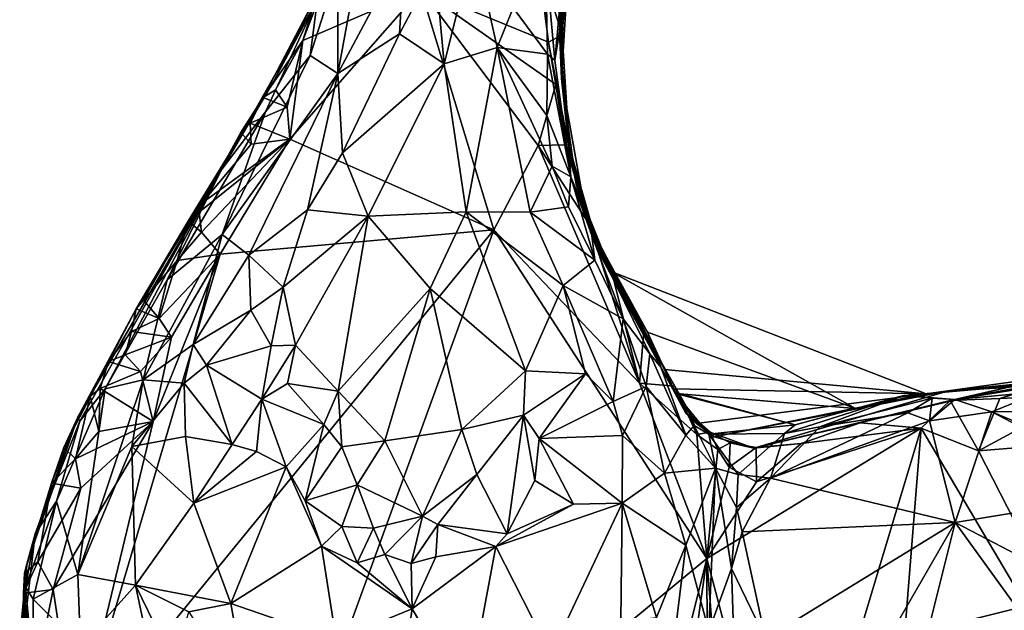
# Model space of a CAD drawing. Units: metres. Extents: x 24.7 to 31.2, y -5.9 to 8.2.
# Drawn here: x 27.3 to 28.3, y -5.2 to -4.6 of the extents above; entities that cross this region are included whole.
import ezdxf

# ---------------------------------------------------------------- set-up
doc = ezdxf.new("R2010")
doc.units = ezdxf.units.M

msp = doc.modelspace()

# ---------------------------------------------------------------- linework, layer by layer
at = {"layer": '1'}
for points in [[(27.65008, -4.5341, 0.47272), (27.62249, -4.58623, 0.47637), (27.62226, -4.6857, 0.58582)], [(27.65008, -4.5341, 0.47272), (27.62226, -4.6857, 0.58582), (27.68549, -4.56708, 0.5427)], [(27.83462, -4.69055, 0.0635), (27.83348, -4.66536, -0.1347), (27.84348, -4.54607, -0.01586)], [(27.83348, -4.66536, -0.1347), (27.84152, -4.57556, -0.14953), (27.84348, -4.54607, -0.01586)], [(27.83462, -4.69055, 0.0635), (27.84348, -4.54607, -0.01586), (27.83737, -4.57429, 0.47609)], [(27.71463, -4.58368, 0.57129), (27.72314, -4.67639, 0.62713), (27.7517, -4.56276, 0.56473)], [(27.7517, -4.56276, 0.56473), (27.72314, -4.67639, 0.62713), (27.77342, -4.66115, 0.60244)], [(27.7517, -4.56276, 0.56473), (27.77342, -4.66115, 0.60244), (27.78868, -4.62334, 0.57416)], [(27.68549, -4.56708, 0.5427), (27.62226, -4.6857, 0.58582), (27.68084, -4.64804, 0.59954)], [(27.68549, -4.56708, 0.5427), (27.68084, -4.64804, 0.59954), (27.71463, -4.58368, 0.57129)], [(27.70113, -4.60602, -0.17956), (27.81174, -4.57372, -0.1781), (27.82207, -4.65606, -0.17061)], [(27.81946, -4.57594, 0.5253), (27.78868, -4.62334, 0.57416), (27.82124, -4.66739, 0.55231)], [(27.82207, -4.65606, -0.17061), (27.81174, -4.57372, -0.1781), (27.83505, -4.64885, -0.15491)], [(27.83505, -4.64885, -0.15491), (27.81174, -4.57372, -0.1781), (27.83514, -4.6132, -0.16008)], [(27.81946, -4.57594, 0.5253), (27.82809, -4.67346, 0.53357), (27.83737, -4.57429, 0.47609)], [(27.81946, -4.57594, 0.5253), (27.82124, -4.66739, 0.55231), (27.82809, -4.67346, 0.53357)], [(27.82809, -4.67346, 0.53357), (27.83274, -4.64586, 0.48007), (27.83737, -4.57429, 0.47609)], [(27.83274, -4.64586, 0.48007), (27.83462, -4.69055, 0.0635), (27.83737, -4.57429, 0.47609)], [(27.83348, -4.66536, -0.1347), (27.83514, -4.6132, -0.16008), (27.84152, -4.57556, -0.14953)], [(27.71463, -4.58368, 0.57129), (27.68084, -4.64804, 0.59954), (27.72314, -4.67639, 0.62713)], [(27.62249, -4.58623, 0.47637), (27.60317, -4.61512, 0.45352), (27.59605, -4.66854, 0.53256)], [(27.62249, -4.58623, 0.47637), (27.59605, -4.66854, 0.53256), (27.62226, -4.6857, 0.58582)], [(27.55154, -4.70848, -0.15118), (27.56094, -4.69391, -0.07135), (27.60319, -4.60989, -0.14104)], [(27.58934, -4.65449, -0.16861), (27.55154, -4.70848, -0.15118), (27.60319, -4.60989, -0.14104)], [(27.56094, -4.69391, -0.07135), (27.60317, -4.61512, 0.45352), (27.60319, -4.60989, -0.14104)], [(27.57688, -4.74804, -0.17475), (27.58934, -4.65449, -0.16861), (27.70113, -4.60602, -0.17956)], [(27.57688, -4.74804, -0.17475), (27.70113, -4.60602, -0.17956), (27.77025, -4.83407, -0.17485)], [(27.58934, -4.65449, -0.16861), (27.60592, -4.6104, -0.1675), (27.70113, -4.60602, -0.17956)], [(27.58934, -4.65449, -0.16861), (27.60319, -4.60989, -0.14104), (27.60592, -4.6104, -0.1675)], [(27.77025, -4.83407, -0.17485), (27.70113, -4.60602, -0.17956), (27.81233, -4.75398, -0.17384)], [(27.81233, -4.75398, -0.17384), (27.70113, -4.60602, -0.17956), (27.82904, -4.69618, -0.16703)], [(27.70113, -4.60602, -0.17956), (27.82207, -4.65606, -0.17061), (27.82904, -4.69618, -0.16703)], [(27.83505, -4.64885, -0.15491), (27.83514, -4.6132, -0.16008), (27.83348, -4.66536, -0.1347)], [(27.56094, -4.69391, -0.07135), (27.51158, -4.7774, 0.45525), (27.60317, -4.61512, 0.45352)], [(27.51158, -4.7774, 0.45525), (27.55366, -4.722, 0.52396), (27.60317, -4.61512, 0.45352)], [(27.60317, -4.61512, 0.45352), (27.55366, -4.722, 0.52396), (27.59605, -4.66854, 0.53256)], [(27.78868, -4.62334, 0.57416), (27.77342, -4.66115, 0.60244), (27.82124, -4.66739, 0.55231)], [(27.62226, -4.6857, 0.58582), (27.62676, -4.76096, 0.65422), (27.68084, -4.64804, 0.59954)], [(27.68084, -4.64804, 0.59954), (27.62676, -4.76096, 0.65422), (27.72314, -4.67639, 0.62713)], [(27.84206, -4.75842, -0.14818), (27.82207, -4.65606, -0.17061), (27.83505, -4.64885, -0.15491)], [(27.83274, -4.64586, 0.48007), (27.82809, -4.67346, 0.53357), (27.84324, -4.78381, 0.54909)], [(27.83462, -4.69055, 0.0635), (27.83274, -4.64586, 0.48007), (27.84104, -4.75286, 0.34263)], [(27.84104, -4.75286, 0.34263), (27.83274, -4.64586, 0.48007), (27.84324, -4.78381, 0.54909)], [(27.83348, -4.66536, -0.1347), (27.84206, -4.75842, -0.14818), (27.83505, -4.64885, -0.15491)], [(27.56342, -4.7011, -0.16932), (27.55154, -4.70848, -0.15118), (27.58934, -4.65449, -0.16861)], [(27.57435, -4.71767, -0.17283), (27.56342, -4.7011, -0.16932), (27.58934, -4.65449, -0.16861)], [(27.57435, -4.71767, -0.17283), (27.58934, -4.65449, -0.16861), (27.57688, -4.74804, -0.17475)], [(27.82904, -4.69618, -0.16703), (27.82207, -4.65606, -0.17061), (27.84206, -4.75842, -0.14818)], [(27.55366, -4.722, 0.52396), (27.5127, -4.83844, 0.61527), (27.59605, -4.66854, 0.53256)], [(27.5127, -4.83844, 0.61527), (27.62226, -4.6857, 0.58582), (27.59605, -4.66854, 0.53256)], [(27.72314, -4.67639, 0.62713), (27.74409, -4.81718, 0.67728), (27.77342, -4.66115, 0.60244)], [(27.77342, -4.66115, 0.60244), (27.74409, -4.81718, 0.67728), (27.80469, -4.81744, 0.6465)], [(27.77342, -4.66115, 0.60244), (27.80469, -4.81744, 0.6465), (27.82563, -4.77359, 0.59933)], [(27.77342, -4.66115, 0.60244), (27.82563, -4.77359, 0.59933), (27.82054, -4.72571, 0.57713)], [(27.82124, -4.66739, 0.55231), (27.77342, -4.66115, 0.60244), (27.82054, -4.72571, 0.57713)], [(27.82124, -4.66739, 0.55231), (27.82054, -4.72571, 0.57713), (27.84324, -4.78381, 0.54909)], [(27.82809, -4.67346, 0.53357), (27.82124, -4.66739, 0.55231), (27.84324, -4.78381, 0.54909)], [(27.83348, -4.66536, -0.1347), (27.83462, -4.69055, 0.0635), (27.84206, -4.75842, -0.14818)], [(27.72314, -4.67639, 0.62713), (27.62676, -4.76096, 0.65422), (27.65116, -4.82108, 0.69427)], [(27.72314, -4.67639, 0.62713), (27.65116, -4.82108, 0.69427), (27.74409, -4.81718, 0.67728)], [(27.5127, -4.83844, 0.61527), (27.53799, -4.8582, 0.66802), (27.62226, -4.6857, 0.58582)], [(27.62226, -4.6857, 0.58582), (27.53799, -4.8582, 0.66802), (27.59377, -4.81504, 0.67625)], [(27.62226, -4.6857, 0.58582), (27.59377, -4.81504, 0.67625), (27.62676, -4.76096, 0.65422)], [(27.49334, -4.80879, -0.16256), (27.48054, -4.82578, -0.14427), (27.56094, -4.69391, -0.07135)], [(27.56094, -4.69391, -0.07135), (27.48054, -4.82578, -0.14427), (27.51158, -4.7774, 0.45525)], [(27.49334, -4.80879, -0.16256), (27.56094, -4.69391, -0.07135), (27.53044, -4.74157, -0.14295)], [(27.53044, -4.74157, -0.14295), (27.56094, -4.69391, -0.07135), (27.55154, -4.70848, -0.15118)], [(27.81233, -4.75398, -0.17384), (27.82904, -4.69618, -0.16703), (27.83803, -4.75353, -0.16186)], [(27.83803, -4.75353, -0.16186), (27.82904, -4.69618, -0.16703), (27.84206, -4.75842, -0.14818)], [(27.85823, -4.82347, 0.03588), (27.83462, -4.69055, 0.0635), (27.8487, -4.7923, 0.17482)], [(27.84206, -4.75842, -0.14818), (27.83462, -4.69055, 0.0635), (27.85823, -4.82347, 0.03588)], [(27.8487, -4.7923, 0.17482), (27.83462, -4.69055, 0.0635), (27.84104, -4.75286, 0.34263)], [(27.55154, -4.70848, -0.15118), (27.56342, -4.7011, -0.16932), (27.57435, -4.71767, -0.17283)], [(27.53928, -4.73277, -0.16538), (27.53044, -4.74157, -0.14295), (27.55154, -4.70848, -0.15118)], [(27.53928, -4.73277, -0.16538), (27.55154, -4.70848, -0.15118), (27.57435, -4.71767, -0.17283)], [(27.51158, -4.7774, 0.45525), (27.46064, -4.8816, 0.55393), (27.55366, -4.722, 0.52396)], [(27.46064, -4.8816, 0.55393), (27.5127, -4.83844, 0.61527), (27.55366, -4.722, 0.52396)], [(27.53928, -4.73277, -0.16538), (27.57435, -4.71767, -0.17283), (27.57688, -4.74804, -0.17475)], [(27.53044, -4.74157, -0.14295), (27.53928, -4.73277, -0.16538), (27.54004, -4.75265, -0.17244)], [(27.54004, -4.75265, -0.17244), (27.53928, -4.73277, -0.16538), (27.57688, -4.74804, -0.17475)], [(27.82054, -4.72571, 0.57713), (27.82563, -4.77359, 0.59933), (27.84324, -4.78381, 0.54909)], [(27.49334, -4.80879, -0.16256), (27.53044, -4.74157, -0.14295), (27.54004, -4.75265, -0.17244)], [(27.4931, -4.8365, -0.17145), (27.49094, -4.8175, -0.16536), (27.57688, -4.74804, -0.17475)], [(27.49094, -4.8175, -0.16536), (27.49334, -4.80879, -0.16256), (27.57688, -4.74804, -0.17475)], [(27.4931, -4.8365, -0.17145), (27.57688, -4.74804, -0.17475), (27.51071, -4.85734, -0.17297)], [(27.49334, -4.80879, -0.16256), (27.54004, -4.75265, -0.17244), (27.57688, -4.74804, -0.17475)], [(27.51071, -4.85734, -0.17297), (27.57688, -4.74804, -0.17475), (27.77025, -4.83407, -0.17485)], [(27.81233, -4.75398, -0.17384), (27.83803, -4.75353, -0.16186), (27.86141, -4.82979, -0.15732)], [(27.83803, -4.75353, -0.16186), (27.84206, -4.75842, -0.14818), (27.86141, -4.82979, -0.15732)], [(27.8487, -4.7923, 0.17482), (27.84104, -4.75286, 0.34263), (27.86621, -4.83984, 0.32133)], [(27.84104, -4.75286, 0.34263), (27.84324, -4.78381, 0.54909), (27.86621, -4.83984, 0.32133)], [(27.59377, -4.81504, 0.67625), (27.65116, -4.82108, 0.69427), (27.62676, -4.76096, 0.65422)], [(27.77025, -4.83407, -0.17485), (27.81233, -4.75398, -0.17384), (27.90845, -4.97968, -0.17189)], [(27.90845, -4.97968, -0.17189), (27.81233, -4.75398, -0.17384), (27.86141, -4.82979, -0.15732)], [(27.86141, -4.82979, -0.15732), (27.84206, -4.75842, -0.14818), (27.86948, -4.85426, -0.11723)], [(27.84206, -4.75842, -0.14818), (27.85823, -4.82347, 0.03588), (27.86948, -4.85426, -0.11723)], [(27.3758, -5.01214, 0.18423), (27.51158, -4.7774, 0.45525), (27.43124, -4.90899, -0.14658)], [(27.3758, -5.01214, 0.18423), (27.37764, -5.0157, 0.4172), (27.51158, -4.7774, 0.45525)], [(27.37764, -5.0157, 0.4172), (27.40166, -4.98503, 0.5291), (27.51158, -4.7774, 0.45525)], [(27.51158, -4.7774, 0.45525), (27.40166, -4.98503, 0.5291), (27.46064, -4.8816, 0.55393)], [(27.48054, -4.82578, -0.14427), (27.43124, -4.90899, -0.14658), (27.51158, -4.7774, 0.45525)], [(27.82563, -4.77359, 0.59933), (27.80469, -4.81744, 0.6465), (27.84106, -4.81243, 0.60026)], [(27.82563, -4.77359, 0.59933), (27.84106, -4.81243, 0.60026), (27.84324, -4.78381, 0.54909)], [(27.84324, -4.78381, 0.54909), (27.84106, -4.81243, 0.60026), (27.86613, -4.86299, 0.59427)], [(27.86621, -4.83984, 0.32133), (27.84324, -4.78381, 0.54909), (27.86332, -4.83947, 0.53362)], [(27.86332, -4.83947, 0.53362), (27.84324, -4.78381, 0.54909), (27.86613, -4.86299, 0.59427)], [(27.8487, -4.7923, 0.17482), (27.86621, -4.83984, 0.32133), (27.88158, -4.87385, 0.10507)], [(27.85823, -4.82347, 0.03588), (27.8487, -4.7923, 0.17482), (27.88158, -4.87385, 0.10507)], [(27.49094, -4.8175, -0.16536), (27.48054, -4.82578, -0.14427), (27.49334, -4.80879, -0.16256)], [(27.48054, -4.82578, -0.14427), (27.49094, -4.8175, -0.16536), (27.4931, -4.8365, -0.17145)], [(27.59377, -4.81504, 0.67625), (27.53799, -4.8582, 0.66802), (27.57062, -4.88871, 0.70771)], [(27.59377, -4.81504, 0.67625), (27.57062, -4.88871, 0.70771), (27.65116, -4.82108, 0.69427)], [(27.65116, -4.82108, 0.69427), (27.70996, -4.88977, 0.70893), (27.74409, -4.81718, 0.67728)], [(27.74409, -4.81718, 0.67728), (27.70996, -4.88977, 0.70893), (27.80038, -4.96792, 0.69998)], [(27.80469, -4.81744, 0.6465), (27.74409, -4.81718, 0.67728), (27.83613, -4.88705, 0.65407)], [(27.74409, -4.81718, 0.67728), (27.80038, -4.96792, 0.69998), (27.83613, -4.88705, 0.65407)], [(27.84106, -4.81243, 0.60026), (27.80469, -4.81744, 0.6465), (27.86613, -4.86299, 0.59427)], [(27.80469, -4.81744, 0.6465), (27.83613, -4.88705, 0.65407), (27.86613, -4.86299, 0.59427)], [(27.43124, -4.90899, -0.14658), (27.48054, -4.82578, -0.14427), (27.43799, -4.90091, -0.16133)], [(27.46995, -4.86316, -0.16749), (27.43799, -4.90091, -0.16133), (27.48054, -4.82578, -0.14427)], [(27.46995, -4.86316, -0.16749), (27.48054, -4.82578, -0.14427), (27.4931, -4.8365, -0.17145)], [(27.57062, -4.88871, 0.70771), (27.58236, -4.94373, 0.73008), (27.65116, -4.82108, 0.69427)], [(27.58236, -4.94373, 0.73008), (27.6227, -4.98719, 0.74467), (27.65116, -4.82108, 0.69427)], [(27.65116, -4.82108, 0.69427), (27.6227, -4.98719, 0.74467), (27.70996, -4.88977, 0.70893)], [(27.86948, -4.85426, -0.11723), (27.85823, -4.82347, 0.03588), (27.93218, -4.96669, -0.03466)], [(27.93218, -4.96669, -0.03466), (27.85823, -4.82347, 0.03588), (27.88158, -4.87385, 0.10507)], [(27.37429, -5.3196, -0.16298), (27.51071, -4.85734, -0.17297), (27.77025, -4.83407, -0.17485)], [(27.5215, -5.51902, -0.16129), (27.37429, -5.3196, -0.16298), (27.77025, -4.83407, -0.17485)], [(27.46995, -4.86316, -0.16749), (27.4931, -4.8365, -0.17145), (27.51071, -4.85734, -0.17297)], [(27.5215, -5.51902, -0.16129), (27.77025, -4.83407, -0.17485), (27.97237, -5.14621, -0.17553)], [(27.97237, -5.14621, -0.17553), (27.77025, -4.83407, -0.17485), (27.90845, -4.97968, -0.17189)], [(27.90845, -4.97968, -0.17189), (27.86141, -4.82979, -0.15732), (27.88403, -4.88201, -0.15877)], [(27.86141, -4.82979, -0.15732), (27.86948, -4.85426, -0.11723), (27.88403, -4.88201, -0.15877)], [(27.43781, -4.9765, 0.61618), (27.48525, -4.943, 0.67529), (27.5127, -4.83844, 0.61527)], [(27.43781, -4.9765, 0.61618), (27.5127, -4.83844, 0.61527), (27.46064, -4.8816, 0.55393)], [(27.5127, -4.83844, 0.61527), (27.48525, -4.943, 0.67529), (27.53799, -4.8582, 0.66802)], [(27.86332, -4.83947, 0.53362), (27.86613, -4.86299, 0.59427), (27.89318, -4.91875, 0.60236)], [(27.86621, -4.83984, 0.32133), (27.86332, -4.83947, 0.53362), (27.9288, -4.96465, 0.48197)], [(27.9288, -4.96465, 0.48197), (27.86332, -4.83947, 0.53362), (27.9184, -4.95174, 0.57202)], [(27.86332, -4.83947, 0.53362), (27.89318, -4.91875, 0.60236), (27.9184, -4.95174, 0.57202)], [(27.88158, -4.87385, 0.10507), (27.86621, -4.83984, 0.32133), (27.9161, -4.93131, 0.28405)], [(27.86621, -4.83984, 0.32133), (27.9288, -4.96465, 0.48197), (27.9161, -4.93131, 0.28405)], [(27.95245, -5.00808, -0.091), (27.86948, -4.85426, -0.11723), (27.93218, -4.96669, -0.03466)], [(27.86948, -4.85426, -0.11723), (27.95245, -5.00808, -0.091), (27.942, -4.98248, -0.1584)], [(27.86948, -4.85426, -0.11723), (27.91258, -4.93076, -0.16118), (27.88403, -4.88201, -0.15877)], [(27.86948, -4.85426, -0.11723), (27.942, -4.98248, -0.1584), (27.91258, -4.93076, -0.16118)], [(27.44713, -5.01595, -0.17054), (27.51071, -4.85734, -0.17297), (27.37429, -5.3196, -0.16298)], [(27.45304, -4.9182, -0.16835), (27.43799, -4.90091, -0.16133), (27.46995, -4.86316, -0.16749)], [(27.44713, -5.01595, -0.17054), (27.46477, -4.93604, -0.17134), (27.51071, -4.85734, -0.17297)], [(27.46477, -4.93604, -0.17134), (27.45304, -4.9182, -0.16835), (27.51071, -4.85734, -0.17297)], [(27.45304, -4.9182, -0.16835), (27.46995, -4.86316, -0.16749), (27.51071, -4.85734, -0.17297)], [(27.53799, -4.8582, 0.66802), (27.48525, -4.943, 0.67529), (27.53982, -4.91027, 0.70377)], [(27.53799, -4.8582, 0.66802), (27.53982, -4.91027, 0.70377), (27.57062, -4.88871, 0.70771)], [(27.86613, -4.86299, 0.59427), (27.83613, -4.88705, 0.65407), (27.89318, -4.91875, 0.60236)], [(27.93218, -4.96669, -0.03466), (27.88158, -4.87385, 0.10507), (28.18048, -4.98982, 0.13078)], [(27.88158, -4.87385, 0.10507), (27.9161, -4.93131, 0.28405), (28.11342, -5.00391, 0.27126)], [(27.88158, -4.87385, 0.10507), (28.11342, -5.00391, 0.27126), (28.18048, -4.98982, 0.13078)], [(27.40166, -4.98503, 0.5291), (27.43781, -4.9765, 0.61618), (27.46064, -4.8816, 0.55393)], [(27.90845, -4.97968, -0.17189), (27.88403, -4.88201, -0.15877), (27.91258, -4.93076, -0.16118)], [(27.53982, -4.91027, 0.70377), (27.55907, -4.94416, 0.71905), (27.57062, -4.88871, 0.70771)], [(27.57062, -4.88871, 0.70771), (27.55907, -4.94416, 0.71905), (27.58236, -4.94373, 0.73008)], [(27.6227, -4.98719, 0.74467), (27.66689, -5.03457, 0.75241), (27.70996, -4.88977, 0.70893)], [(27.70996, -4.88977, 0.70893), (27.66689, -5.03457, 0.75241), (27.74014, -5.0237, 0.73473)], [(27.70996, -4.88977, 0.70893), (27.74014, -5.0237, 0.73473), (27.80038, -4.96792, 0.69998)], [(27.83613, -4.88705, 0.65407), (27.80038, -4.96792, 0.69998), (27.85726, -4.97088, 0.67048)], [(27.83613, -4.88705, 0.65407), (27.85726, -4.97088, 0.67048), (27.88366, -4.99708, 0.66282)], [(27.83613, -4.88705, 0.65407), (27.88366, -4.99708, 0.66282), (27.89318, -4.91875, 0.60236)], [(27.43124, -4.90899, -0.14658), (27.43799, -4.90091, -0.16133), (27.45304, -4.9182, -0.16835)], [(27.40501, -4.95913, -0.14898), (27.36247, -5.0408, -0.13173), (27.43124, -4.90899, -0.14658)], [(27.36247, -5.0408, -0.13173), (27.3758, -5.01214, 0.18423), (27.43124, -4.90899, -0.14658)], [(27.40501, -4.95913, -0.14898), (27.43124, -4.90899, -0.14658), (27.42673, -4.93081, -0.15787)], [(27.42673, -4.93081, -0.15787), (27.43124, -4.90899, -0.14658), (27.45304, -4.9182, -0.16835)], [(27.48525, -4.943, 0.67529), (27.49769, -4.96268, 0.69116), (27.53982, -4.91027, 0.70377)], [(27.49769, -4.96268, 0.69116), (27.55907, -4.94416, 0.71905), (27.53982, -4.91027, 0.70377)], [(27.42673, -4.93081, -0.15787), (27.45304, -4.9182, -0.16835), (27.46477, -4.93604, -0.17134)], [(27.89318, -4.91875, 0.60236), (27.88366, -4.99708, 0.66282), (27.9147, -4.98289, 0.61645)], [(27.89318, -4.91875, 0.60236), (27.9147, -4.98289, 0.61645), (27.9184, -4.95174, 0.57202)], [(27.42064, -4.95268, -0.16739), (27.40501, -4.95913, -0.14898), (27.42673, -4.93081, -0.15787)], [(27.42064, -4.95268, -0.16739), (27.42673, -4.93081, -0.15787), (27.46477, -4.93604, -0.17134)], [(27.90845, -4.97968, -0.17189), (27.91258, -4.93076, -0.16118), (27.942, -4.98248, -0.1584)], [(27.43512, -4.96876, -0.169), (27.42064, -4.95268, -0.16739), (27.46477, -4.93604, -0.17134)], [(27.44713, -5.01595, -0.17054), (27.43512, -4.96876, -0.169), (27.46477, -4.93604, -0.17134)], [(27.9161, -4.93131, 0.28405), (27.94311, -4.98946, 0.37402), (28.11342, -5.00391, 0.27126)], [(27.9288, -4.96465, 0.48197), (27.94311, -4.98946, 0.37402), (27.9161, -4.93131, 0.28405)], [(27.43781, -4.9765, 0.61618), (27.47659, -4.9798, 0.67225), (27.48525, -4.943, 0.67529)], [(27.47659, -4.9798, 0.67225), (27.49769, -4.96268, 0.69116), (27.48525, -4.943, 0.67529)], [(27.55907, -4.94416, 0.71905), (27.49769, -4.96268, 0.69116), (27.55023, -4.99488, 0.70251)], [(27.55023, -4.99488, 0.70251), (27.5746, -4.98002, 0.7254), (27.58236, -4.94373, 0.73008)], [(27.55907, -4.94416, 0.71905), (27.55023, -4.99488, 0.70251), (27.58236, -4.94373, 0.73008)], [(27.58236, -4.94373, 0.73008), (27.5746, -4.98002, 0.7254), (27.6227, -4.98719, 0.74467)], [(27.3875, -4.99201, -0.14686), (27.36247, -5.0408, -0.13173), (27.40501, -4.95913, -0.14898)], [(27.39686, -4.98476, -0.1632), (27.3875, -4.99201, -0.14686), (27.40501, -4.95913, -0.14898)], [(27.39686, -4.98476, -0.1632), (27.40501, -4.95913, -0.14898), (27.43512, -4.96876, -0.169)], [(27.40501, -4.95913, -0.14898), (27.42064, -4.95268, -0.16739), (27.43512, -4.96876, -0.169)], [(27.9184, -4.95174, 0.57202), (27.9147, -4.98289, 0.61645), (27.95235, -5.02896, 0.55766)], [(27.9288, -4.96465, 0.48197), (27.9184, -4.95174, 0.57202), (27.95235, -5.02896, 0.55766)], [(27.49769, -4.96268, 0.69116), (27.47659, -4.9798, 0.67225), (27.52202, -5.03809, 0.69029)], [(27.49769, -4.96268, 0.69116), (27.52202, -5.03809, 0.69029), (27.55023, -4.99488, 0.70251)], [(27.74014, -5.0237, 0.73473), (27.79852, -5.01025, 0.69868), (27.80038, -4.96792, 0.69998)], [(27.80038, -4.96792, 0.69998), (27.79852, -5.01025, 0.69868), (27.85726, -4.97088, 0.67048)], [(27.94183, -4.98816, 0.41041), (27.94311, -4.98946, 0.37402), (27.9288, -4.96465, 0.48197)], [(27.9288, -4.96465, 0.48197), (27.95235, -5.02896, 0.55766), (27.96029, -5.01988, 0.49341)], [(27.96029, -5.01988, 0.49341), (27.94183, -4.98816, 0.41041), (27.9288, -4.96465, 0.48197)], [(27.94058, -4.98513, -0.03484), (27.95245, -5.00808, -0.091), (27.93218, -4.96669, -0.03466)], [(27.94058, -4.98513, -0.03484), (27.93218, -4.96669, -0.03466), (28.18048, -4.98982, 0.13078)], [(27.40166, -4.98503, 0.5291), (27.37565, -5.16146, 0.603), (27.43781, -4.9765, 0.61618)], [(27.37565, -5.16146, 0.603), (27.42688, -5.03987, 0.62848), (27.43781, -4.9765, 0.61618)], [(27.44713, -5.01595, -0.17054), (27.39686, -4.98476, -0.1632), (27.43512, -4.96876, -0.169)], [(27.43781, -4.9765, 0.61618), (27.42688, -5.03987, 0.62848), (27.47659, -4.9798, 0.67225)], [(27.85726, -4.97088, 0.67048), (27.79852, -5.01025, 0.69868), (27.81342, -5.0323, 0.67519)], [(27.85726, -4.97088, 0.67048), (27.81342, -5.0323, 0.67519), (27.88366, -4.99708, 0.66282)], [(28.33112, -4.96909, 0.22045), (28.18048, -4.98982, 0.13078), (28.31314, -4.97818, 0.47517)], [(28.18048, -4.98982, 0.13078), (28.33112, -4.96909, 0.22045), (28.30058, -4.97857, 0.15408)], [(28.20176, -4.98701, 0.07201), (28.18048, -4.98982, 0.13078), (28.30049, -4.97717, 0.03065)], [(28.30049, -4.97717, 0.03065), (28.18048, -4.98982, 0.13078), (28.30058, -4.97857, 0.15408)], [(28.25734, -4.98389, -0.0253), (28.20176, -4.98701, 0.07201), (28.30049, -4.97717, 0.03065)], [(28.25029, -4.99412, -0.17389), (28.20333, -4.9963, -0.14541), (28.30637, -4.97694, -0.10207)], [(28.25734, -4.98389, -0.0253), (28.30637, -4.97694, -0.10207), (28.20333, -4.9963, -0.14541)], [(28.25029, -4.99412, -0.17389), (28.30637, -4.97694, -0.10207), (28.31263, -4.97333, -0.17279)], [(28.32833, -4.99093, -0.17486), (28.25029, -4.99412, -0.17389), (28.31263, -4.97333, -0.17279)], [(27.37764, -5.0157, 0.4172), (27.35565, -5.09169, 0.51221), (27.40166, -4.98503, 0.5291)], [(27.35565, -5.09169, 0.51221), (27.37565, -5.16146, 0.603), (27.40166, -4.98503, 0.5291)], [(27.39555, -5.02569, -0.1648), (27.3875, -4.99201, -0.14686), (27.39686, -4.98476, -0.1632)], [(27.39555, -5.02569, -0.1648), (27.39686, -4.98476, -0.1632), (27.44713, -5.01595, -0.17054)], [(27.47659, -4.9798, 0.67225), (27.42688, -5.03987, 0.62848), (27.47803, -5.03022, 0.67214)], [(27.47659, -4.9798, 0.67225), (27.47803, -5.03022, 0.67214), (27.52202, -5.03809, 0.69029)], [(27.5746, -4.98002, 0.7254), (27.55023, -4.99488, 0.70251), (27.6092, -5.01893, 0.74635)], [(27.5746, -4.98002, 0.7254), (27.6092, -5.01893, 0.74635), (27.6227, -4.98719, 0.74467)], [(27.9147, -4.98289, 0.61645), (27.88366, -4.99708, 0.66282), (27.89246, -5.02932, 0.6562)], [(27.9147, -4.98289, 0.61645), (27.89246, -5.02932, 0.6562), (27.93233, -5.06524, 0.60702)], [(27.90845, -4.97968, -0.17189), (27.942, -4.98248, -0.1584), (27.96295, -5.02839, -0.16446)], [(27.97237, -5.14621, -0.17553), (27.90845, -4.97968, -0.17189), (27.96295, -5.02839, -0.16446)], [(27.9147, -4.98289, 0.61645), (27.93233, -5.06524, 0.60702), (27.95235, -5.02896, 0.55766)], [(27.96274, -5.01799, -0.03781), (27.94058, -4.98513, -0.03484), (28.18048, -4.98982, 0.13078)], [(27.95245, -5.00808, -0.091), (27.94058, -4.98513, -0.03484), (27.96274, -5.01799, -0.03781)], [(27.95245, -5.00808, -0.091), (27.95813, -5.01095, -0.14574), (27.942, -4.98248, -0.1584)], [(27.96295, -5.02839, -0.16446), (27.942, -4.98248, -0.1584), (27.95813, -5.01095, -0.14574)], [(27.97928, -5.03063, -0.04249), (28.18048, -4.98982, 0.13078), (28.20176, -4.98701, 0.07201)], [(28.01702, -5.04158, -0.08564), (27.97928, -5.03063, -0.04249), (28.20176, -4.98701, 0.07201)], [(28.01702, -5.04158, -0.08564), (28.25734, -4.98389, -0.0253), (28.20333, -4.9963, -0.14541)], [(28.01702, -5.04158, -0.08564), (28.20176, -4.98701, 0.07201), (28.25734, -4.98389, -0.0253)], [(28.18048, -4.98982, 0.13078), (28.15925, -4.99132, 0.46853), (28.31314, -4.97818, 0.47517)], [(28.15925, -4.99132, 0.46853), (28.20758, -4.99511, 0.52998), (28.31314, -4.97818, 0.47517)], [(28.31314, -4.97818, 0.47517), (28.20758, -4.99511, 0.52998), (28.29011, -4.98778, 0.52927)], [(27.37356, -5.05145, -0.16137), (27.36247, -5.0408, -0.13173), (27.3875, -4.99201, -0.14686)], [(27.37356, -5.05145, -0.16137), (27.3875, -4.99201, -0.14686), (27.39555, -5.02569, -0.1648)], [(27.55023, -4.99488, 0.70251), (27.52202, -5.03809, 0.69029), (27.54538, -5.04467, 0.69564)], [(27.55023, -4.99488, 0.70251), (27.54538, -5.04467, 0.69564), (27.57352, -5.05901, 0.70788)], [(27.55023, -4.99488, 0.70251), (27.57352, -5.05901, 0.70788), (27.6092, -5.01893, 0.74635)], [(27.6227, -4.98719, 0.74467), (27.6092, -5.01893, 0.74635), (27.62622, -5.04014, 0.75102)], [(27.6227, -4.98719, 0.74467), (27.62622, -5.04014, 0.75102), (27.66689, -5.03457, 0.75241)], [(27.94311, -4.98946, 0.37402), (27.94183, -4.98816, 0.41041), (28.05632, -5.01921, 0.43221)], [(27.94183, -4.98816, 0.41041), (27.96029, -5.01988, 0.49341), (27.97429, -5.02818, 0.4692)], [(27.94183, -4.98816, 0.41041), (27.97429, -5.02818, 0.4692), (28.05632, -5.01921, 0.43221)], [(27.94311, -4.98946, 0.37402), (28.05632, -5.01921, 0.43221), (28.11342, -5.00391, 0.27126)], [(27.97928, -5.03063, -0.04249), (27.96274, -5.01799, -0.03781), (28.18048, -4.98982, 0.13078)], [(28.01702, -5.04158, -0.08564), (28.20333, -4.9963, -0.14541), (28.11792, -5.01727, -0.17112)], [(28.05632, -5.01921, 0.43221), (28.04609, -5.02754, 0.47536), (28.15925, -4.99132, 0.46853)], [(28.15925, -4.99132, 0.46853), (28.04609, -5.02754, 0.47536), (28.07946, -5.02126, 0.49639)], [(28.11342, -5.00391, 0.27126), (28.05632, -5.01921, 0.43221), (28.15925, -4.99132, 0.46853)], [(28.15925, -4.99132, 0.46853), (28.07946, -5.02126, 0.49639), (28.18621, -4.99397, 0.51629)], [(28.07946, -5.02126, 0.49639), (28.16304, -5.00798, 0.52328), (28.18621, -4.99397, 0.51629)], [(28.11342, -5.00391, 0.27126), (28.15925, -4.99132, 0.46853), (28.18048, -4.98982, 0.13078)], [(28.17562, -5.02232, -0.17197), (28.11792, -5.01727, -0.17112), (28.20333, -4.9963, -0.14541)], [(28.15925, -4.99132, 0.46853), (28.18621, -4.99397, 0.51629), (28.20758, -4.99511, 0.52998)], [(28.18621, -4.99397, 0.51629), (28.16304, -5.00798, 0.52328), (28.18365, -5.01539, 0.53033)], [(28.17562, -5.02232, -0.17197), (28.20333, -4.9963, -0.14541), (28.23, -5.04383, -0.17432)], [(28.18621, -4.99397, 0.51629), (28.18365, -5.01539, 0.53033), (28.20758, -4.99511, 0.52998)], [(28.20758, -4.99511, 0.52998), (28.18365, -5.01539, 0.53033), (28.24275, -5.00693, 0.54628)], [(28.23, -5.04383, -0.17432), (28.20333, -4.9963, -0.14541), (28.25029, -4.99412, -0.17389)], [(28.20758, -4.99511, 0.52998), (28.24275, -5.00693, 0.54628), (28.29011, -4.98778, 0.52927)], [(28.23, -5.04383, -0.17432), (28.25029, -4.99412, -0.17389), (28.32833, -4.99093, -0.17486)], [(28.23, -5.04383, -0.17432), (28.32833, -4.99093, -0.17486), (28.54226, -5.01862, -0.17478)], [(28.29011, -4.98778, 0.52927), (28.24275, -5.00693, 0.54628), (28.28017, -5.00652, 0.55082)], [(27.88366, -4.99708, 0.66282), (27.81342, -5.0323, 0.67519), (27.89246, -5.02932, 0.6562)], [(27.35075, -5.07464, -0.14709), (27.32745, -5.1517, 0.24278), (27.3758, -5.01214, 0.18423)], [(27.32745, -5.1517, 0.24278), (27.33535, -5.12278, 0.31239), (27.3758, -5.01214, 0.18423)], [(27.3758, -5.01214, 0.18423), (27.33535, -5.12278, 0.31239), (27.37764, -5.0157, 0.4172)], [(27.36247, -5.0408, -0.13173), (27.35075, -5.07464, -0.14709), (27.3758, -5.01214, 0.18423)], [(27.74014, -5.0237, 0.73473), (27.75427, -5.06627, 0.7284), (27.79852, -5.01025, 0.69868)], [(27.79852, -5.01025, 0.69868), (27.75427, -5.06627, 0.7284), (27.78304, -5.12261, 0.68346)], [(27.79852, -5.01025, 0.69868), (27.78304, -5.12261, 0.68346), (27.8094, -5.07218, 0.66616)], [(27.81342, -5.0323, 0.67519), (27.79852, -5.01025, 0.69868), (27.8094, -5.07218, 0.66616)], [(27.95813, -5.01095, -0.14574), (27.95245, -5.00808, -0.091), (27.97928, -5.03063, -0.04249)], [(27.95245, -5.00808, -0.091), (27.96274, -5.01799, -0.03781), (27.97928, -5.03063, -0.04249)], [(27.97552, -5.02618, -0.14809), (27.95813, -5.01095, -0.14574), (27.97928, -5.03063, -0.04249)], [(27.96295, -5.02839, -0.16446), (27.95813, -5.01095, -0.14574), (27.97552, -5.02618, -0.14809)], [(28.16304, -5.00798, 0.52328), (28.07946, -5.02126, 0.49639), (28.03283, -5.06989, 0.49018)], [(28.16304, -5.00798, 0.52328), (28.03283, -5.06989, 0.49018), (28.18365, -5.01539, 0.53033)], [(28.18365, -5.01539, 0.53033), (28.20782, -5.11201, 0.50517), (28.24275, -5.00693, 0.54628)], [(28.24275, -5.00693, 0.54628), (28.20782, -5.11201, 0.50517), (28.38654, -5.08269, 0.58016)], [(28.28017, -5.00652, 0.55082), (28.24275, -5.00693, 0.54628), (28.3364, -5.0463, 0.5688)], [(28.24275, -5.00693, 0.54628), (28.38654, -5.08269, 0.58016), (28.3364, -5.0463, 0.5688)], [(27.37764, -5.0157, 0.4172), (27.33535, -5.12278, 0.31239), (27.35565, -5.09169, 0.51221)], [(27.35231, -5.17558, -0.16307), (27.37848, -5.07954, -0.1654), (27.44713, -5.01595, -0.17054)], [(27.35231, -5.17558, -0.16307), (27.44713, -5.01595, -0.17054), (27.37429, -5.3196, -0.16298)], [(27.37356, -5.05145, -0.16137), (27.39555, -5.02569, -0.1648), (27.44713, -5.01595, -0.17054)], [(27.37848, -5.07954, -0.1654), (27.37356, -5.05145, -0.16137), (27.44713, -5.01595, -0.17054)], [(27.57352, -5.05901, 0.70788), (27.59134, -5.09155, 0.71271), (27.6092, -5.01893, 0.74635)], [(27.6092, -5.01893, 0.74635), (27.59134, -5.09155, 0.71271), (27.62622, -5.04014, 0.75102)], [(27.66689, -5.03457, 0.75241), (27.70285, -5.10608, 0.7491), (27.74014, -5.0237, 0.73473)], [(27.74014, -5.0237, 0.73473), (27.70285, -5.10608, 0.7491), (27.75427, -5.06627, 0.7284)], [(27.96029, -5.01988, 0.49341), (27.95235, -5.02896, 0.55766), (27.9807, -5.06032, 0.501)], [(27.96029, -5.01988, 0.49341), (27.9807, -5.06032, 0.501), (27.97429, -5.02818, 0.4692)], [(28.05025, -5.44046, -0.1687), (27.97237, -5.14621, -0.17553), (28.17562, -5.02232, -0.17197)], [(27.97237, -5.14621, -0.17553), (28.01943, -5.0734, -0.17297), (28.17562, -5.02232, -0.17197)], [(27.97429, -5.02818, 0.4692), (28.04609, -5.02754, 0.47536), (28.05632, -5.01921, 0.43221)], [(28.01702, -5.04158, -0.08564), (28.11792, -5.01727, -0.17112), (28.06189, -5.0369, -0.1716)], [(28.01943, -5.0734, -0.17297), (28.06189, -5.0369, -0.1716), (28.17562, -5.02232, -0.17197)], [(28.18365, -5.01539, 0.53033), (28.03283, -5.06989, 0.49018), (28.20782, -5.11201, 0.50517)], [(28.04609, -5.02754, 0.47536), (28.03283, -5.06989, 0.49018), (28.07946, -5.02126, 0.49639)], [(28.05025, -5.44046, -0.1687), (28.17562, -5.02232, -0.17197), (28.13841, -5.48819, -0.16885)], [(28.17562, -5.02232, -0.17197), (28.06189, -5.0369, -0.1716), (28.11792, -5.01727, -0.17112)], [(28.13841, -5.48819, -0.16885), (28.17562, -5.02232, -0.17197), (28.49673, -5.5653, -0.16953)], [(28.17562, -5.02232, -0.17197), (28.23, -5.04383, -0.17432), (28.49673, -5.5653, -0.16953)], [(28.49673, -5.5653, -0.16953), (28.23, -5.04383, -0.17432), (28.54226, -5.01862, -0.17478)], [(27.47803, -5.03022, 0.67214), (27.42688, -5.03987, 0.62848), (27.48574, -5.09375, 0.69534)], [(27.47803, -5.03022, 0.67214), (27.48574, -5.09375, 0.69534), (27.52202, -5.03809, 0.69029)], [(27.8094, -5.07218, 0.66616), (27.84591, -5.09463, 0.65304), (27.81342, -5.0323, 0.67519)], [(27.89246, -5.02932, 0.6562), (27.81342, -5.0323, 0.67519), (27.89217, -5.09361, 0.63383)], [(27.81342, -5.0323, 0.67519), (27.84591, -5.09463, 0.65304), (27.89217, -5.09361, 0.63383)], [(27.89246, -5.02932, 0.6562), (27.89217, -5.09361, 0.63383), (27.93233, -5.06524, 0.60702)], [(27.95235, -5.02896, 0.55766), (27.93233, -5.06524, 0.60702), (27.9807, -5.06032, 0.501)], [(27.96295, -5.02839, -0.16446), (27.97552, -5.02618, -0.14809), (27.98281, -5.04277, -0.16914)], [(27.97237, -5.14621, -0.17553), (27.96295, -5.02839, -0.16446), (27.98281, -5.04277, -0.16914)], [(27.97429, -5.02818, 0.4692), (28.00213, -5.06654, 0.48551), (28.04609, -5.02754, 0.47536)], [(28.00213, -5.06654, 0.48551), (27.97429, -5.02818, 0.4692), (27.9807, -5.06032, 0.501)], [(27.98281, -5.04277, -0.16914), (27.97552, -5.02618, -0.14809), (27.99447, -5.03643, -0.15274)], [(27.99447, -5.03643, -0.15274), (27.97552, -5.02618, -0.14809), (28.01702, -5.04158, -0.08564)], [(27.97552, -5.02618, -0.14809), (27.97928, -5.03063, -0.04249), (28.01702, -5.04158, -0.08564)], [(28.00213, -5.06654, 0.48551), (28.03283, -5.06989, 0.49018), (28.04609, -5.02754, 0.47536)], [(27.35075, -5.07464, -0.14709), (27.36247, -5.0408, -0.13173), (27.37356, -5.05145, -0.16137)], [(27.42688, -5.03987, 0.62848), (27.37565, -5.16146, 0.603), (27.43036, -5.17157, 0.6701)], [(27.42688, -5.03987, 0.62848), (27.43036, -5.17157, 0.6701), (27.48574, -5.09375, 0.69534)], [(27.52202, -5.03809, 0.69029), (27.48574, -5.09375, 0.69534), (27.54538, -5.04467, 0.69564)], [(27.62622, -5.04014, 0.75102), (27.59134, -5.09155, 0.71271), (27.64063, -5.07625, 0.75004)], [(27.62622, -5.04014, 0.75102), (27.64063, -5.07625, 0.75004), (27.66689, -5.03457, 0.75241)], [(27.66689, -5.03457, 0.75241), (27.64063, -5.07625, 0.75004), (27.70285, -5.10608, 0.7491)], [(27.97237, -5.14621, -0.17553), (27.98281, -5.04277, -0.16914), (27.99366, -5.05931, -0.17077)], [(27.99366, -5.05931, -0.17077), (27.98281, -5.04277, -0.16914), (27.99447, -5.03643, -0.15274)], [(27.99366, -5.05931, -0.17077), (27.99447, -5.03643, -0.15274), (28.01906, -5.04087, -0.15645)], [(27.99366, -5.05931, -0.17077), (28.01906, -5.04087, -0.15645), (28.01943, -5.0734, -0.17297)], [(28.01906, -5.04087, -0.15645), (27.99447, -5.03643, -0.15274), (28.01702, -5.04158, -0.08564)], [(28.01906, -5.04087, -0.15645), (28.01702, -5.04158, -0.08564), (28.06189, -5.0369, -0.1716)], [(28.01943, -5.0734, -0.17297), (28.01906, -5.04087, -0.15645), (28.06189, -5.0369, -0.1716)], [(27.35075, -5.07464, -0.14709), (27.37356, -5.05145, -0.16137), (27.37848, -5.07954, -0.1654)], [(27.54538, -5.04467, 0.69564), (27.48574, -5.09375, 0.69534), (27.57352, -5.05901, 0.70788)], [(27.57352, -5.05901, 0.70788), (27.48574, -5.09375, 0.69534), (27.52097, -5.18885, 0.71976)], [(27.57352, -5.05901, 0.70788), (27.52097, -5.18885, 0.71976), (27.6068, -5.13455, 0.71731)], [(27.59134, -5.09155, 0.71271), (27.57352, -5.05901, 0.70788), (27.6068, -5.13455, 0.71731)], [(27.93233, -5.06524, 0.60702), (27.95236, -5.13348, 0.57749), (27.9807, -5.06032, 0.501)], [(27.9807, -5.06032, 0.501), (27.95236, -5.13348, 0.57749), (27.97439, -5.21504, 0.54317)], [(27.97237, -5.14621, -0.17553), (27.99366, -5.05931, -0.17077), (28.01943, -5.0734, -0.17297)], [(27.9807, -5.06032, 0.501), (27.97439, -5.21504, 0.54317), (27.99575, -5.15561, 0.4793)], [(27.9807, -5.06032, 0.501), (28.00056, -5.09784, 0.48246), (28.00213, -5.06654, 0.48551)], [(27.9807, -5.06032, 0.501), (27.99575, -5.15561, 0.4793), (28.00056, -5.09784, 0.48246)], [(27.70285, -5.10608, 0.7491), (27.7174, -5.11402, 0.73531), (27.75427, -5.06627, 0.7284)], [(27.75427, -5.06627, 0.7284), (27.7174, -5.11402, 0.73531), (27.78304, -5.12261, 0.68346)], [(27.93233, -5.06524, 0.60702), (27.89217, -5.09361, 0.63383), (27.95236, -5.13348, 0.57749)], [(28.00213, -5.06654, 0.48551), (28.00056, -5.09784, 0.48246), (28.03283, -5.06989, 0.49018)], [(28.00056, -5.09784, 0.48246), (28.0059, -5.1208, 0.47747), (28.03283, -5.06989, 0.49018)], [(28.03283, -5.06989, 0.49018), (28.0059, -5.1208, 0.47747), (28.20782, -5.11201, 0.50517)], [(27.32522, -5.1601, -0.13382), (27.35075, -5.07464, -0.14709), (27.33782, -5.14944, -0.15457)], [(27.32522, -5.1601, -0.13382), (27.32745, -5.1517, 0.24278), (27.35075, -5.07464, -0.14709)], [(27.33782, -5.14944, -0.15457), (27.35075, -5.07464, -0.14709), (27.37848, -5.07954, -0.1654)], [(27.35231, -5.17558, -0.16307), (27.33782, -5.14944, -0.15457), (27.37848, -5.07954, -0.1654)], [(27.59134, -5.09155, 0.71271), (27.62616, -5.11574, 0.71741), (27.64063, -5.07625, 0.75004)], [(27.64063, -5.07625, 0.75004), (27.62616, -5.11574, 0.71741), (27.65637, -5.11746, 0.72996)], [(27.64063, -5.07625, 0.75004), (27.65637, -5.11746, 0.72996), (27.70285, -5.10608, 0.7491)], [(27.8094, -5.07218, 0.66616), (27.78304, -5.12261, 0.68346), (27.84591, -5.09463, 0.65304)], [(28.20782, -5.11201, 0.50517), (28.3176, -5.16933, 0.50791), (28.38654, -5.08269, 0.58016)], [(27.33535, -5.12278, 0.31239), (27.326, -5.17304, 0.39538), (27.35565, -5.09169, 0.51221)], [(27.326, -5.17304, 0.39538), (27.33333, -5.18487, 0.50054), (27.35565, -5.09169, 0.51221)], [(27.35565, -5.09169, 0.51221), (27.33333, -5.18487, 0.50054), (27.37565, -5.16146, 0.603)], [(27.48574, -5.09375, 0.69534), (27.43036, -5.17157, 0.6701), (27.52097, -5.18885, 0.71976)], [(27.59134, -5.09155, 0.71271), (27.6068, -5.13455, 0.71731), (27.62616, -5.11574, 0.71741)], [(27.7723, -5.13478, 0.68978), (27.82449, -5.23725, 0.6785), (27.89217, -5.09361, 0.63383)], [(27.84591, -5.09463, 0.65304), (27.7723, -5.13478, 0.68978), (27.89217, -5.09361, 0.63383)], [(27.78304, -5.12261, 0.68346), (27.7723, -5.13478, 0.68978), (27.84591, -5.09463, 0.65304)], [(27.89217, -5.09361, 0.63383), (27.82449, -5.23725, 0.6785), (27.89093, -5.20587, 0.64088)], [(27.89217, -5.09361, 0.63383), (27.89093, -5.20587, 0.64088), (27.92474, -5.20217, 0.61491)], [(27.89217, -5.09361, 0.63383), (27.92474, -5.20217, 0.61491), (27.95236, -5.13348, 0.57749)], [(27.99575, -5.15561, 0.4793), (28.0059, -5.1208, 0.47747), (28.00056, -5.09784, 0.48246)], [(27.65637, -5.11746, 0.72996), (27.66687, -5.14252, 0.71891), (27.70285, -5.10608, 0.7491)], [(27.70285, -5.10608, 0.7491), (27.66687, -5.14252, 0.71891), (27.69195, -5.15083, 0.7165)], [(27.70285, -5.10608, 0.7491), (27.69195, -5.15083, 0.7165), (27.7174, -5.11402, 0.73531)], [(27.62616, -5.11574, 0.71741), (27.6068, -5.13455, 0.71731), (27.64087, -5.15045, 0.71793)], [(27.62616, -5.11574, 0.71741), (27.64087, -5.15045, 0.71793), (27.65637, -5.11746, 0.72996)], [(27.65637, -5.11746, 0.72996), (27.64087, -5.15045, 0.71793), (27.66687, -5.14252, 0.71891)], [(27.7174, -5.11402, 0.73531), (27.69195, -5.15083, 0.7165), (27.71535, -5.14463, 0.71451)], [(27.7174, -5.11402, 0.73531), (27.71535, -5.14463, 0.71451), (27.7723, -5.13478, 0.68978)], [(27.7174, -5.11402, 0.73531), (27.7723, -5.13478, 0.68978), (27.78304, -5.12261, 0.68346)], [(28.0059, -5.1208, 0.47747), (28.02791, -5.22232, 0.44837), (28.20782, -5.11201, 0.50517)], [(28.20782, -5.11201, 0.50517), (28.02791, -5.22232, 0.44837), (28.13513, -5.23813, 0.4512)], [(28.20782, -5.11201, 0.50517), (28.13513, -5.23813, 0.4512), (28.18237, -5.21441, 0.46625)], [(28.20782, -5.11201, 0.50517), (28.18237, -5.21441, 0.46625), (28.26689, -5.19348, 0.48682)], [(28.20782, -5.11201, 0.50517), (28.26689, -5.19348, 0.48682), (28.3176, -5.16933, 0.50791)], [(27.32745, -5.1517, 0.24278), (27.32344, -5.22656, 0.38201), (27.33535, -5.12278, 0.31239)], [(27.32344, -5.22656, 0.38201), (27.326, -5.17304, 0.39538), (27.33535, -5.12278, 0.31239)], [(28.0059, -5.1208, 0.47747), (27.99575, -5.15561, 0.4793), (28.02791, -5.22232, 0.44837)], [(27.52097, -5.18885, 0.71976), (27.62073, -5.22346, 0.72674), (27.6068, -5.13455, 0.71731)], [(27.6068, -5.13455, 0.71731), (27.62073, -5.22346, 0.72674), (27.6928, -5.19389, 0.716)], [(27.64087, -5.15045, 0.71793), (27.6068, -5.13455, 0.71731), (27.6928, -5.19389, 0.716)], [(27.6928, -5.19389, 0.716), (27.74471, -5.28248, 0.70824), (27.7723, -5.13478, 0.68978)], [(27.71535, -5.14463, 0.71451), (27.6928, -5.19389, 0.716), (27.7723, -5.13478, 0.68978)], [(27.7723, -5.13478, 0.68978), (27.74471, -5.28248, 0.70824), (27.82449, -5.23725, 0.6785)], [(27.92474, -5.20217, 0.61491), (27.93687, -5.26001, 0.59614), (27.95236, -5.13348, 0.57749)], [(27.95236, -5.13348, 0.57749), (27.93687, -5.26001, 0.59614), (27.97439, -5.21504, 0.54317)], [(27.66687, -5.14252, 0.71891), (27.64087, -5.15045, 0.71793), (27.6928, -5.19389, 0.716)], [(27.66687, -5.14252, 0.71891), (27.6928, -5.19389, 0.716), (27.69195, -5.15083, 0.7165)], [(27.69195, -5.15083, 0.7165), (27.6928, -5.19389, 0.716), (27.71535, -5.14463, 0.71451)], [(27.32094, -5.26075, 0.02543), (27.32063, -5.22178, 0.18305), (27.32745, -5.1517, 0.24278)], [(27.32063, -5.22178, 0.18305), (27.32344, -5.22656, 0.38201), (27.32745, -5.1517, 0.24278)], [(27.32522, -5.1601, -0.13382), (27.32094, -5.26075, 0.02543), (27.32745, -5.1517, 0.24278)], [(27.32437, -5.17919, -0.14656), (27.32522, -5.1601, -0.13382), (27.33782, -5.14944, -0.15457)], [(27.32437, -5.17919, -0.14656), (27.33782, -5.14944, -0.15457), (27.35231, -5.17558, -0.16307)], [(27.5215, -5.51902, -0.16129), (27.97237, -5.14621, -0.17553), (27.89455, -5.45896, -0.16727)], [(27.92778, -5.46126, -0.16715), (27.89455, -5.45896, -0.16727), (27.97237, -5.14621, -0.17553)], [(27.92778, -5.46126, -0.16715), (27.97237, -5.14621, -0.17553), (27.97381, -5.45318, -0.16608)], [(27.97381, -5.45318, -0.16608), (27.97237, -5.14621, -0.17553), (27.99677, -5.46298, -0.16327)], [(27.99677, -5.46298, -0.16327), (27.97237, -5.14621, -0.17553), (28.05025, -5.44046, -0.1687)], [(27.32094, -5.26075, 0.02543), (27.32522, -5.1601, -0.13382), (27.32854, -5.30617, -0.02374)], [(27.32437, -5.17919, -0.14656), (27.32489, -5.2668, -0.13906), (27.32522, -5.1601, -0.13382)], [(27.32854, -5.30617, -0.02374), (27.32522, -5.1601, -0.13382), (27.32489, -5.2668, -0.13906)], [(27.37565, -5.16146, 0.603), (27.33333, -5.18487, 0.50054), (27.37845, -5.22985, 0.60556)], [(27.37565, -5.16146, 0.603), (27.37845, -5.22985, 0.60556), (27.43036, -5.17157, 0.6701)], [(27.99575, -5.15561, 0.4793), (27.97439, -5.21504, 0.54317), (27.99818, -5.23318, 0.46372)], [(27.99575, -5.15561, 0.4793), (27.99818, -5.23318, 0.46372), (28.02791, -5.22232, 0.44837)], [(27.326, -5.17304, 0.39538), (27.32344, -5.22656, 0.38201), (27.3333, -5.2507, 0.48706)], [(27.326, -5.17304, 0.39538), (27.3333, -5.2507, 0.48706), (27.33333, -5.18487, 0.50054)], [(27.43036, -5.17157, 0.6701), (27.37845, -5.22985, 0.60556), (27.46208, -5.32112, 0.67645)], [(27.43036, -5.17157, 0.6701), (27.46208, -5.32112, 0.67645), (27.46684, -5.24622, 0.695)], [(27.43036, -5.17157, 0.6701), (27.46684, -5.24622, 0.695), (27.48122, -5.19688, 0.70443)], [(27.43036, -5.17157, 0.6701), (27.48122, -5.19688, 0.70443), (27.52097, -5.18885, 0.71976)], [(27.33595, -5.25692, -0.1562), (27.32437, -5.17919, -0.14656), (27.35231, -5.17558, -0.16307)], [(27.32489, -5.2668, -0.13906), (27.32437, -5.17919, -0.14656), (27.33595, -5.25692, -0.1562)], [(27.37429, -5.3196, -0.16298), (27.33595, -5.25692, -0.1562), (27.35231, -5.17558, -0.16307)], [(27.33333, -5.18487, 0.50054), (27.3333, -5.2507, 0.48706), (27.37845, -5.22985, 0.60556)], [(27.48122, -5.19688, 0.70443), (27.53889, -5.28938, 0.72125), (27.52097, -5.18885, 0.71976)], [(27.52097, -5.18885, 0.71976), (27.53889, -5.28938, 0.72125), (27.62073, -5.22346, 0.72674)], [(27.62073, -5.22346, 0.72674), (27.68233, -5.2634, 0.71439), (27.6928, -5.19389, 0.716)], [(27.6928, -5.19389, 0.716), (27.68233, -5.2634, 0.71439), (27.74471, -5.28248, 0.70824)], [(28.26689, -5.19348, 0.48682), (28.18237, -5.21441, 0.46625), (28.40625, -5.2248, 0.48396)]]:
    msp.add_3dface(points, dxfattribs=at)

doc.saveas('drawing.dxf')
